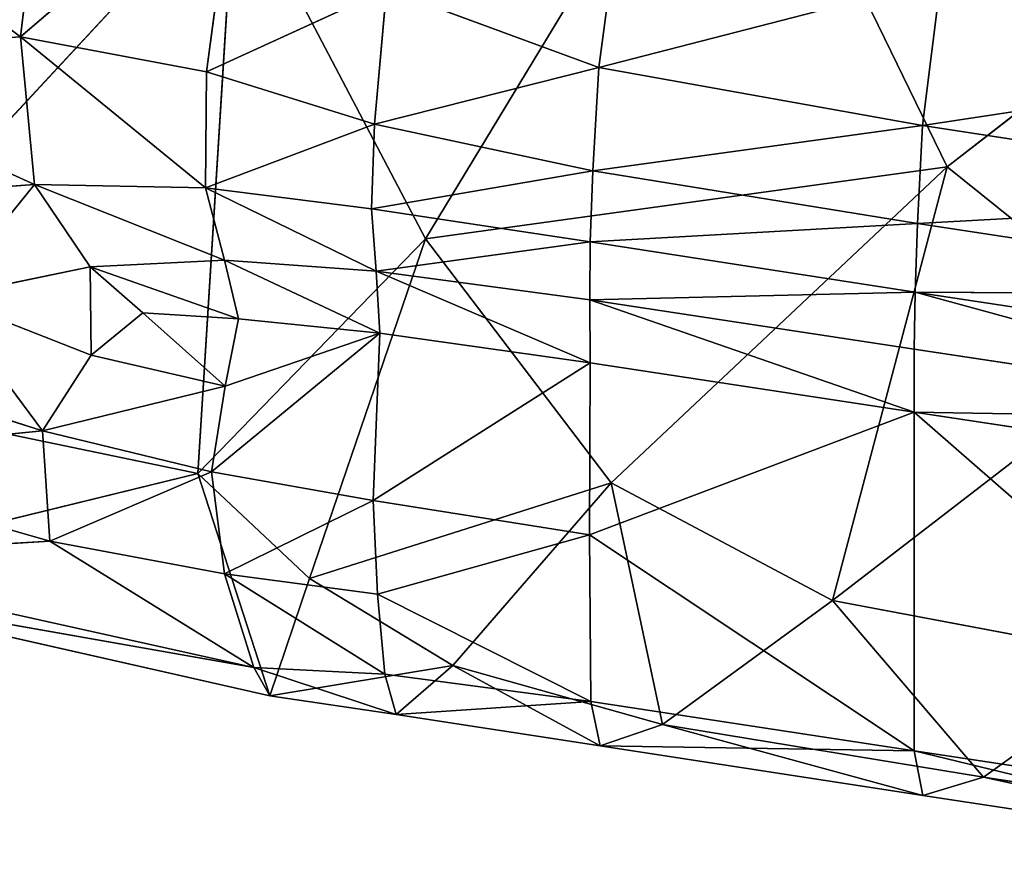
# Model space of a CAD drawing. Extents: x -14.6 to 14.4, y -16.7 to 22.2.
# Drawn here: x -12.3 to -10.7, y -16.1 to -14.7 of the extents above; entities that cross this region are included whole.
import ezdxf

# ---------------------------------------------------------------- set-up
doc = ezdxf.new("R2010")
doc.units = 0
doc.header["$MEASUREMENT"] = 0
doc.layers.get('0').update_dxf_attribs({"color": 13, "linetype": 'CONTINUOUS'})

# ---------------------------------------------------------------- blocks, each defined once
blk = doc.blocks.new('SKP7FC0')
for p, q in [((-12.1152, -8.3182, -5.1389), (-12.0386, -7.6581, -4.2614)), ((-10.6452, -8.5311, -14.5919), (-9.7386, -7.8038, -14.6601)), ((-10.9834, -7.8152, -14.6018), (-11.4726, -8.6485, -14.4757)), ((-10.9834, -7.8152, -14.6018), (-10.6452, -8.5311, -14.5919)), ((-12.5455, -7.9835, -4.2716), (-12.1152, -8.3182, -5.1389)), ((-12.1152, -8.3182, -5.1389), (-11.7737, -8.016, -4.4003)), ((-11.7737, -8.016, -4.4003), (-11.82, -8.3756, -4.8531)), ((-11.7749, -8.0559, -14.4933), (-12.5208, -8.8853, -14.205)), ((-11.8337, -9.0323, -14.3359), (-11.7749, -8.0559, -14.4933)), ((-11.4726, -8.6485, -14.4757), (-11.7749, -8.0559, -14.4933)), ((-11.1649, -8.1145, -4.2259), (-11.1979, -8.3686, -4.3771)), ((-11.1979, -8.3686, -4.3771), (-10.6553, -8.2239, -4.226)), ((-10.6553, -8.2239, -4.226), (-10.6845, -8.4633, -4.3755)), ((-11.82, -8.3756, -4.8531), (-11.5344, -8.2407, -4.3882)), ((-11.5344, -8.2407, -4.3882), (-11.5538, -8.4614, -4.7094)), ((-11.1979, -8.3686, -4.3771), (-11.5344, -8.2407, -4.3882)), ((-12.1152, -8.3182, -5.1389), (-12.54, -8.3505, -5.6205)), ((-12.0931, -8.5598, -5.9916), (-12.1152, -8.3182, -5.1389)), ((-12.1152, -8.3182, -5.1389), (-11.8219, -8.5653, -5.4721)), ((-11.82, -8.3756, -4.8531), (-12.1152, -8.3182, -5.1389)), ((-12.54, -8.3505, -5.6205), (-12.0931, -8.5598, -5.9916)), ((-10.6845, -8.4633, -4.3755), (-9.9139, -8.3428, -4.226)), ((-11.5538, -8.4614, -4.7094), (-11.1979, -8.3686, -4.3771)), ((-11.1979, -8.3686, -4.3771), (-11.2075, -8.5376, -4.656)), ((-10.6845, -8.4633, -4.3755), (-11.1979, -8.3686, -4.3771)), ((-11.82, -8.3756, -4.8531), (-11.8219, -8.5653, -5.4721)), ((-11.5538, -8.4614, -4.7094), (-11.82, -8.3756, -4.8531)), ((-11.8219, -8.5653, -5.4721), (-11.5538, -8.4614, -4.7094)), ((-11.5538, -8.4614, -4.7094), (-11.5583, -8.5996, -5.2149)), ((-11.2075, -8.5376, -4.656), (-11.5538, -8.4614, -4.7094)), ((-11.2075, -8.5376, -4.656), (-10.6845, -8.4633, -4.3755)), ((-10.6845, -8.4633, -4.3755), (-10.6922, -8.6235, -4.6483)), ((-9.9411, -8.5811, -4.3755), (-10.6845, -8.4633, -4.3755)), ((-11.5583, -8.5996, -5.2149), (-11.2075, -8.5376, -4.656)), ((-11.4726, -8.6485, -14.4757), (-10.6452, -8.5311, -14.5919)), ((-11.2075, -8.5376, -4.656), (-11.2116, -8.6539, -5.1215)), ((-10.6922, -8.6235, -4.6483), (-11.2075, -8.5376, -4.656)), ((-10.6452, -8.5311, -14.5919), (-11.1781, -9.0477, -14.4635)), ((-10.8273, -9.2401, -14.4586), (-10.6452, -8.5311, -14.5919)), ((-10.6452, -8.5311, -14.5919), (-10.2974, -8.8192, -14.5885)), ((-12.0931, -8.5598, -5.9916), (-12.451, -8.5875, -6.8684)), ((-12.0931, -8.5598, -5.9916), (-12.2379, -8.7443, -7.7178)), ((-12.0048, -8.6948, -6.7421), (-12.0931, -8.5598, -5.9916)), ((-12.0931, -8.5598, -5.9916), (-11.7917, -8.6834, -6.2008)), ((-11.8219, -8.5653, -5.4721), (-12.0931, -8.5598, -5.9916)), ((-11.8219, -8.5653, -5.4721), (-11.5511, -8.7016, -5.9372)), ((-11.5583, -8.5996, -5.2149), (-11.8219, -8.5653, -5.4721)), ((-11.7917, -8.6834, -6.2008), (-11.8219, -8.5653, -5.4721)), ((-10.6922, -8.6235, -4.6483), (-9.9411, -8.5811, -4.3755)), ((-11.5511, -8.7016, -5.9372), (-11.5583, -8.5996, -5.2149)), ((-11.2116, -8.6539, -5.1215), (-11.5583, -8.5996, -5.2149)), ((-11.2116, -8.6539, -5.1215), (-10.6922, -8.6235, -4.6483)), ((-10.6922, -8.6235, -4.6483), (-10.6962, -8.736, -5.1082)), ((-9.9483, -8.7403, -4.6483), (-10.6922, -8.6235, -4.6483)), ((-11.8337, -9.0323, -14.3359), (-11.4726, -8.6485, -14.4757)), ((-11.4726, -8.6485, -14.4757), (-11.6568, -9.2041, -14.2593)), ((-11.1781, -9.0477, -14.4635), (-11.4726, -8.6485, -14.4757)), ((-11.5511, -8.7016, -5.9372), (-11.2116, -8.6539, -5.1215)), ((-11.2116, -8.6539, -5.1215), (-11.2121, -8.7486, -5.8407)), ((-10.6962, -8.736, -5.1082), (-11.2116, -8.6539, -5.1215)), ((-11.7917, -8.6834, -6.2008), (-12.0048, -8.6948, -6.7421)), ((-11.7695, -8.7796, -7.1088), (-11.7917, -8.6834, -6.2008)), ((-11.7917, -8.6834, -6.2008), (-11.5453, -8.8031, -6.9506)), ((-11.5511, -8.7016, -5.9372), (-11.7917, -8.6834, -6.2008)), ((-12.2379, -8.7443, -7.7178), (-12.0048, -8.6948, -6.7421)), ((-12.0048, -8.6948, -6.7421), (-12.0032, -8.8388, -8.1917)), ((-11.9213, -8.7699, -7.2995), (-12.0048, -8.6948, -6.7421)), ((-12.0048, -8.6948, -6.7421), (-11.7695, -8.7796, -7.1088)), ((-11.5453, -8.8031, -6.9506), (-11.5511, -8.7016, -5.9372)), ((-11.5511, -8.7016, -5.9372), (-11.2115, -8.8513, -6.8858)), ((-11.2121, -8.7486, -5.8407), (-11.5511, -8.7016, -5.9372)), ((-12.2379, -8.7443, -7.7178), (-12.0804, -8.9627, -9.6557)), ((-12.0032, -8.8388, -8.1917), (-12.2379, -8.7443, -7.7178)), ((-11.2121, -8.7486, -5.8407), (-10.6962, -8.736, -5.1082)), ((-10.6962, -8.736, -5.1082), (-10.6977, -8.8293, -5.827)), ((-10.6962, -8.736, -5.1082), (-9.9483, -8.7403, -4.6483)), ((-9.952, -8.8523, -5.1082), (-10.6962, -8.736, -5.1082)), ((-11.2115, -8.8513, -6.8858), (-11.2121, -8.7486, -5.8407)), ((-10.6977, -8.8293, -5.827), (-11.2121, -8.7486, -5.8407)), ((-12.0032, -8.8388, -8.1917), (-11.9213, -8.7699, -7.2995)), ((-11.9213, -8.7699, -7.2995), (-11.7904, -8.8899, -8.3179)), ((-11.7695, -8.7796, -7.1088), (-11.9213, -8.7699, -7.2995)), ((-11.7904, -8.8899, -8.3179), (-11.7695, -8.7796, -7.1088)), ((-11.5453, -8.8031, -6.9506), (-11.7695, -8.7796, -7.1088)), ((-11.5559, -9.0769, -9.8686), (-11.5453, -8.8031, -6.9506)), ((-11.2115, -8.8513, -6.8858), (-11.5453, -8.8031, -6.9506)), ((-10.2974, -8.8192, -14.5885), (-10.8273, -9.2401, -14.4586)), ((-12.0804, -8.9627, -9.6557), (-12.0032, -8.8388, -8.1917)), ((-10.6977, -8.8293, -5.827), (-10.6978, -8.9321, -6.8766)), ((-9.9534, -8.9454, -5.827), (-10.6977, -8.8293, -5.827)), ((-12.0804, -8.9627, -9.6557), (-12.4454, -8.8441, -9.1904)), ((-11.2128, -9.133, -9.8703), (-11.2115, -8.8513, -6.8858)), ((-10.6978, -8.9321, -6.8766), (-11.2115, -8.8513, -6.8858)), ((-12.5208, -8.8853, -14.205), (-11.8337, -9.0323, -14.3359)), ((-11.7904, -8.8899, -8.3179), (-11.8123, -9.0297, -9.839)), ((-9.9535, -9.0482, -6.8766), (-10.6978, -8.9321, -6.8766)), ((-10.6978, -8.9321, -6.8766), (-10.6977, -9.4859, -12.7394)), ((-12.0804, -8.9627, -9.6557), (-12.5239, -9.0084, -11.0908)), ((-12.0685, -9.1429, -11.5314), (-12.0804, -8.9627, -9.6557)), ((-12.5239, -9.0084, -11.0908), (-12.0685, -9.1429, -11.5314)), ((-11.8337, -9.0323, -14.3359), (-12.5272, -9.2076, -13.7558)), ((-11.6568, -9.2041, -14.2593), (-11.8337, -9.0323, -14.3359)), ((-11.7195, -9.3959, -13.8806), (-11.8337, -9.0323, -14.3359)), ((-11.8123, -9.0297, -9.839), (-11.7918, -9.1966, -11.5596)), ((-11.6568, -9.2041, -14.2593), (-11.1781, -9.0477, -14.4635)), ((-11.1781, -9.0477, -14.4635), (-11.4293, -9.3464, -14.2027)), ((-11.0966, -9.4428, -14.1794), (-11.1781, -9.0477, -14.4635)), ((-11.1781, -9.0477, -14.4635), (-10.8273, -9.2401, -14.4586)), ((-11.7918, -9.1966, -11.5596), (-11.5559, -9.0769, -9.8686)), ((-11.5559, -9.0769, -9.8686), (-11.5488, -9.23, -11.4743)), ((-11.2104, -9.4055, -12.7509), (-11.2128, -9.133, -9.8703)), ((-12.0685, -9.1429, -11.5314), (-12.522, -9.1723, -12.8196)), ((-12.0685, -9.1429, -11.5314), (-11.7449, -9.3497, -13.0805)), ((-12.522, -9.1723, -12.8196), (-11.7449, -9.3497, -13.0805)), ((-11.7449, -9.3497, -13.0805), (-11.7918, -9.1966, -11.5596)), ((-11.7918, -9.1966, -11.5596), (-11.5375, -9.3605, -12.832)), ((-11.7449, -9.3497, -13.0805), (-12.5272, -9.2076, -13.7558)), ((-12.5272, -9.2076, -13.7558), (-11.7195, -9.3959, -13.8806)), ((-11.6568, -9.2041, -14.2593), (-11.7195, -9.3959, -13.8806)), ((-11.4293, -9.3464, -14.2027), (-11.6568, -9.2041, -14.2593)), ((-11.5375, -9.3605, -12.832), (-11.5488, -9.23, -11.4743)), ((-11.5488, -9.23, -11.4743), (-11.2104, -9.4055, -12.7509)), ((-10.8273, -9.2401, -14.4586), (-11.0966, -9.4428, -14.1794)), ((-10.5879, -9.5292, -14.1761), (-10.8273, -9.2401, -14.4586)), ((-10.8273, -9.2401, -14.4586), (-10.3273, -9.3371, -14.4579)), ((-10.3273, -9.3371, -14.4579), (-10.5879, -9.5292, -14.1761)), ((-11.7449, -9.3497, -13.0805), (-11.5195, -9.4264, -13.7111)), ((-11.5375, -9.3605, -12.832), (-11.7449, -9.3497, -13.0805)), ((-11.7195, -9.3959, -13.8806), (-11.7449, -9.3497, -13.0805)), ((-11.7195, -9.3959, -13.8806), (-11.4293, -9.3464, -14.2027)), ((-11.4293, -9.3464, -14.2027), (-11.5195, -9.4264, -13.7111)), ((-11.1956, -9.478, -13.6472), (-11.4293, -9.3464, -14.2027)), ((-11.4293, -9.3464, -14.2027), (-11.0966, -9.4428, -14.1794)), ((-11.5195, -9.4264, -13.7111), (-11.5375, -9.3605, -12.832)), ((-11.2104, -9.4055, -12.7509), (-11.5375, -9.3605, -12.832)), ((-11.5195, -9.4264, -13.7111), (-11.7195, -9.3959, -13.8806)), ((-11.2104, -9.4055, -12.7509), (-11.5195, -9.4264, -13.7111)), ((-11.1956, -9.478, -13.6472), (-11.2104, -9.4055, -12.7509)), ((-10.6977, -9.4859, -12.7394), (-11.2104, -9.4055, -12.7509)), ((-11.5195, -9.4264, -13.7111), (-11.1956, -9.478, -13.6472)), ((-11.0966, -9.4428, -14.1794), (-11.1956, -9.478, -13.6472)), ((-10.6839, -9.5591, -13.6381), (-11.0966, -9.4428, -14.1794)), ((-11.0966, -9.4428, -14.1794), (-10.5879, -9.5292, -14.1761)), ((-10.6977, -9.4859, -12.7394), (-11.1956, -9.478, -13.6472)), ((-11.1956, -9.478, -13.6472), (-10.6839, -9.5591, -13.6381)), ((-10.6839, -9.5591, -13.6381), (-10.6977, -9.4859, -12.7394)), ((-9.9534, -9.602, -12.7394), (-10.6977, -9.4859, -12.7394)), ((-10.5879, -9.5292, -14.1761), (-10.6839, -9.5591, -13.6381)), ((-9.9406, -9.6749, -13.6381), (-10.5879, -9.5292, -14.1761)), ((-10.5879, -9.5292, -14.1761), (-9.8512, -9.6432, -14.1761)), ((-10.6839, -9.5591, -13.6381), (-9.9406, -9.6749, -13.6381))]:
    blk.add_line(p, q)
mesh = blk.add_polyface()
corners = [(-12.0386, -7.6581, -4.2614), (-12.5455, -7.9835, -4.2716), (-12.1152, -8.3182, -5.1389)]
mesh.append_faces([[corners[k] for k in face] for face in [(0, 1, 2)]])
mesh = blk.add_polyface()
corners = [(-12.0386, -7.6581, -4.2614), (-12.1152, -8.3182, -5.1389), (-11.7737, -8.016, -4.4003)]
mesh.append_faces([[corners[k] for k in face] for face in [(0, 1, 2)]])
mesh = blk.add_polyface()
corners = [(-9.7386, -7.8038, -14.6601), (-10.6452, -8.5311, -14.5919), (-10.9834, -7.8152, -14.6018)]
mesh.append_faces([[corners[k] for k in face] for face in [(0, 1, 2)]])
mesh = blk.add_polyface()
corners = [(-9.7386, -7.8038, -14.6601), (-10.2974, -8.8192, -14.5885), (-10.6452, -8.5311, -14.5919)]
mesh.append_faces([[corners[k] for k in face] for face in [(0, 1, 2)]])
mesh = blk.add_polyface()
corners = [(-10.9834, -7.8152, -14.6018), (-11.4726, -8.6485, -14.4757), (-11.7749, -8.0559, -14.4933)]
mesh.append_faces([[corners[k] for k in face] for face in [(0, 1, 2)]])
mesh = blk.add_polyface()
corners = [(-10.6452, -8.5311, -14.5919), (-11.4726, -8.6485, -14.4757), (-10.9834, -7.8152, -14.6018)]
mesh.append_faces([[corners[k] for k in face] for face in [(0, 1, 2)]])
mesh = blk.add_polyface()
corners = [(-9.9139, -8.3428, -4.226), (-10.5214, -7.8614, -4.168), (-10.6553, -8.2239, -4.226), (-9.7894, -7.98, -4.168)]
mesh.append_faces([[corners[k] for k in face] for face in [(0, 1, 2), (1, 0, 3)]], dxfattribs={"vtx0": -1})
mesh = blk.add_polyface()
corners = [(-11.7749, -8.0559, -14.4933), (-12.5208, -8.8853, -14.205), (-12.4785, -7.9236, -14.4497)]
mesh.append_faces([[corners[k] for k in face] for face in [(0, 1, 2)]])
mesh = blk.add_polyface()
corners = [(-12.5455, -7.9835, -4.2716), (-12.54, -8.3505, -5.6205), (-12.1152, -8.3182, -5.1389)]
mesh.append_faces([[corners[k] for k in face] for face in [(0, 1, 2)]])
mesh = blk.add_polyface()
corners = [(-11.7737, -8.016, -4.4003), (-12.1152, -8.3182, -5.1389), (-11.82, -8.3756, -4.8531)]
mesh.append_faces([[corners[k] for k in face] for face in [(0, 1, 2)]])
mesh = blk.add_polyface()
corners = [(-11.5344, -8.2407, -4.3882), (-11.7737, -8.016, -4.4003), (-11.82, -8.3756, -4.8531)]
mesh.append_faces([[corners[k] for k in face] for face in [(0, 1, 2)]])
mesh = blk.add_polyface()
corners = [(-11.7749, -8.0559, -14.4933), (-11.8337, -9.0323, -14.3359), (-12.5208, -8.8853, -14.205)]
mesh.append_faces([[corners[k] for k in face] for face in [(0, 1, 2)]])
mesh = blk.add_polyface()
corners = [(-11.4726, -8.6485, -14.4757), (-11.8337, -9.0323, -14.3359), (-11.7749, -8.0559, -14.4933)]
mesh.append_faces([[corners[k] for k in face] for face in [(0, 1, 2)]])
mesh = blk.add_polyface()
corners = [(-11.1649, -8.1145, -4.2259), (-11.5344, -8.2407, -4.3882), (-11.1979, -8.3686, -4.3771)]
mesh.append_faces([[corners[k] for k in face] for face in [(0, 1, 2)]])
mesh = blk.add_polyface()
corners = [(-10.6553, -8.2239, -4.226), (-11.1649, -8.1145, -4.2259), (-11.1979, -8.3686, -4.3771)]
mesh.append_faces([[corners[k] for k in face] for face in [(0, 1, 2)]])
mesh = blk.add_polyface()
corners = [(-10.6553, -8.2239, -4.226), (-11.1979, -8.3686, -4.3771), (-10.6845, -8.4633, -4.3755)]
mesh.append_faces([[corners[k] for k in face] for face in [(0, 1, 2)]])
mesh = blk.add_polyface()
corners = [(-9.9139, -8.3428, -4.226), (-10.6553, -8.2239, -4.226), (-10.6845, -8.4633, -4.3755)]
mesh.append_faces([[corners[k] for k in face] for face in [(0, 1, 2)]])
mesh = blk.add_polyface()
corners = [(-11.5344, -8.2407, -4.3882), (-11.82, -8.3756, -4.8531), (-11.5538, -8.4614, -4.7094)]
mesh.append_faces([[corners[k] for k in face] for face in [(0, 1, 2)]])
mesh = blk.add_polyface()
corners = [(-11.1979, -8.3686, -4.3771), (-11.5344, -8.2407, -4.3882), (-11.5538, -8.4614, -4.7094)]
mesh.append_faces([[corners[k] for k in face] for face in [(0, 1, 2)]])
mesh = blk.add_polyface()
corners = [(-12.1152, -8.3182, -5.1389), (-12.54, -8.3505, -5.6205), (-12.0931, -8.5598, -5.9916)]
mesh.append_faces([[corners[k] for k in face] for face in [(0, 1, 2)]])
mesh = blk.add_polyface()
corners = [(-11.82, -8.3756, -4.8531), (-12.1152, -8.3182, -5.1389), (-11.8219, -8.5653, -5.4721)]
mesh.append_faces([[corners[k] for k in face] for face in [(0, 1, 2)]])
mesh = blk.add_polyface()
corners = [(-12.1152, -8.3182, -5.1389), (-12.0931, -8.5598, -5.9916), (-11.8219, -8.5653, -5.4721)]
mesh.append_faces([[corners[k] for k in face] for face in [(0, 1, 2)]])
mesh = blk.add_polyface()
corners = [(-12.54, -8.3505, -5.6205), (-12.451, -8.5875, -6.8684), (-12.0931, -8.5598, -5.9916)]
mesh.append_faces([[corners[k] for k in face] for face in [(0, 1, 2)]])
mesh = blk.add_polyface()
corners = [(-9.9139, -8.3428, -4.226), (-10.6845, -8.4633, -4.3755), (-9.9411, -8.5811, -4.3755)]
mesh.append_faces([[corners[k] for k in face] for face in [(0, 1, 2)]])
mesh = blk.add_polyface()
corners = [(-11.1979, -8.3686, -4.3771), (-11.5538, -8.4614, -4.7094), (-11.2075, -8.5376, -4.656)]
mesh.append_faces([[corners[k] for k in face] for face in [(0, 1, 2)]])
mesh = blk.add_polyface()
corners = [(-10.6845, -8.4633, -4.3755), (-11.1979, -8.3686, -4.3771), (-11.2075, -8.5376, -4.656)]
mesh.append_faces([[corners[k] for k in face] for face in [(0, 1, 2)]])
mesh = blk.add_polyface()
corners = [(-11.5538, -8.4614, -4.7094), (-11.82, -8.3756, -4.8531), (-11.8219, -8.5653, -5.4721)]
mesh.append_faces([[corners[k] for k in face] for face in [(0, 1, 2)]])
mesh = blk.add_polyface()
corners = [(-11.5538, -8.4614, -4.7094), (-11.8219, -8.5653, -5.4721), (-11.5583, -8.5996, -5.2149)]
mesh.append_faces([[corners[k] for k in face] for face in [(0, 1, 2)]])
mesh = blk.add_polyface()
corners = [(-11.2075, -8.5376, -4.656), (-11.5538, -8.4614, -4.7094), (-11.5583, -8.5996, -5.2149)]
mesh.append_faces([[corners[k] for k in face] for face in [(0, 1, 2)]])
mesh = blk.add_polyface()
corners = [(-10.6845, -8.4633, -4.3755), (-11.2075, -8.5376, -4.656), (-10.6922, -8.6235, -4.6483)]
mesh.append_faces([[corners[k] for k in face] for face in [(0, 1, 2)]])
mesh = blk.add_polyface()
corners = [(-9.9411, -8.5811, -4.3755), (-10.6845, -8.4633, -4.3755), (-10.6922, -8.6235, -4.6483)]
mesh.append_faces([[corners[k] for k in face] for face in [(0, 1, 2)]])
mesh = blk.add_polyface()
corners = [(-11.2075, -8.5376, -4.656), (-11.5583, -8.5996, -5.2149), (-11.2116, -8.6539, -5.1215)]
mesh.append_faces([[corners[k] for k in face] for face in [(0, 1, 2)]])
mesh = blk.add_polyface()
corners = [(-10.6452, -8.5311, -14.5919), (-11.1781, -9.0477, -14.4635), (-11.4726, -8.6485, -14.4757)]
mesh.append_faces([[corners[k] for k in face] for face in [(0, 1, 2)]])
mesh = blk.add_polyface()
corners = [(-10.6922, -8.6235, -4.6483), (-11.2075, -8.5376, -4.656), (-11.2116, -8.6539, -5.1215)]
mesh.append_faces([[corners[k] for k in face] for face in [(0, 1, 2)]])
mesh = blk.add_polyface()
corners = [(-10.6452, -8.5311, -14.5919), (-10.8273, -9.2401, -14.4586), (-11.1781, -9.0477, -14.4635)]
mesh.append_faces([[corners[k] for k in face] for face in [(0, 1, 2)]])
mesh = blk.add_polyface()
corners = [(-10.2974, -8.8192, -14.5885), (-10.8273, -9.2401, -14.4586), (-10.6452, -8.5311, -14.5919)]
mesh.append_faces([[corners[k] for k in face] for face in [(0, 1, 2)]])
mesh = blk.add_polyface()
corners = [(-12.0931, -8.5598, -5.9916), (-12.451, -8.5875, -6.8684), (-12.2379, -8.7443, -7.7178)]
mesh.append_faces([[corners[k] for k in face] for face in [(0, 1, 2)]])
mesh = blk.add_polyface()
corners = [(-12.0931, -8.5598, -5.9916), (-12.2379, -8.7443, -7.7178), (-12.0048, -8.6948, -6.7421)]
mesh.append_faces([[corners[k] for k in face] for face in [(0, 1, 2)]])
mesh = blk.add_polyface()
corners = [(-11.8219, -8.5653, -5.4721), (-12.0931, -8.5598, -5.9916), (-11.7917, -8.6834, -6.2008)]
mesh.append_faces([[corners[k] for k in face] for face in [(0, 1, 2)]])
mesh = blk.add_polyface()
corners = [(-12.0931, -8.5598, -5.9916), (-12.0048, -8.6948, -6.7421), (-11.7917, -8.6834, -6.2008)]
mesh.append_faces([[corners[k] for k in face] for face in [(0, 1, 2)]])
mesh = blk.add_polyface()
corners = [(-11.5583, -8.5996, -5.2149), (-11.8219, -8.5653, -5.4721), (-11.5511, -8.7016, -5.9372)]
mesh.append_faces([[corners[k] for k in face] for face in [(0, 1, 2)]])
mesh = blk.add_polyface()
corners = [(-11.8219, -8.5653, -5.4721), (-11.7917, -8.6834, -6.2008), (-11.5511, -8.7016, -5.9372)]
mesh.append_faces([[corners[k] for k in face] for face in [(0, 1, 2)]])
mesh = blk.add_polyface()
corners = [(-9.9411, -8.5811, -4.3755), (-10.6922, -8.6235, -4.6483), (-9.9483, -8.7403, -4.6483)]
mesh.append_faces([[corners[k] for k in face] for face in [(0, 1, 2)]])
mesh = blk.add_polyface()
corners = [(-11.2116, -8.6539, -5.1215), (-11.5583, -8.5996, -5.2149), (-11.5511, -8.7016, -5.9372)]
mesh.append_faces([[corners[k] for k in face] for face in [(0, 1, 2)]])
mesh = blk.add_polyface()
corners = [(-10.6922, -8.6235, -4.6483), (-11.2116, -8.6539, -5.1215), (-10.6962, -8.736, -5.1082)]
mesh.append_faces([[corners[k] for k in face] for face in [(0, 1, 2)]])
mesh = blk.add_polyface()
corners = [(-9.9483, -8.7403, -4.6483), (-10.6922, -8.6235, -4.6483), (-10.6962, -8.736, -5.1082)]
mesh.append_faces([[corners[k] for k in face] for face in [(0, 1, 2)]])
mesh = blk.add_polyface()
corners = [(-11.4726, -8.6485, -14.4757), (-11.6568, -9.2041, -14.2593), (-11.8337, -9.0323, -14.3359)]
mesh.append_faces([[corners[k] for k in face] for face in [(0, 1, 2)]])
mesh = blk.add_polyface()
corners = [(-11.1781, -9.0477, -14.4635), (-11.6568, -9.2041, -14.2593), (-11.4726, -8.6485, -14.4757)]
mesh.append_faces([[corners[k] for k in face] for face in [(0, 1, 2)]])
mesh = blk.add_polyface()
corners = [(-11.2116, -8.6539, -5.1215), (-11.5511, -8.7016, -5.9372), (-11.2121, -8.7486, -5.8407)]
mesh.append_faces([[corners[k] for k in face] for face in [(0, 1, 2)]])
mesh = blk.add_polyface()
corners = [(-10.6962, -8.736, -5.1082), (-11.2116, -8.6539, -5.1215), (-11.2121, -8.7486, -5.8407)]
mesh.append_faces([[corners[k] for k in face] for face in [(0, 1, 2)]])
mesh = blk.add_polyface()
corners = [(-11.7917, -8.6834, -6.2008), (-12.0048, -8.6948, -6.7421), (-11.7695, -8.7796, -7.1088)]
mesh.append_faces([[corners[k] for k in face] for face in [(0, 1, 2)]])
mesh = blk.add_polyface()
corners = [(-11.5511, -8.7016, -5.9372), (-11.7917, -8.6834, -6.2008), (-11.5453, -8.8031, -6.9506)]
mesh.append_faces([[corners[k] for k in face] for face in [(0, 1, 2)]])
mesh = blk.add_polyface()
corners = [(-11.7917, -8.6834, -6.2008), (-11.7695, -8.7796, -7.1088), (-11.5453, -8.8031, -6.9506)]
mesh.append_faces([[corners[k] for k in face] for face in [(0, 1, 2)]])
mesh = blk.add_polyface()
corners = [(-12.0048, -8.6948, -6.7421), (-12.2379, -8.7443, -7.7178), (-12.0032, -8.8388, -8.1917)]
mesh.append_faces([[corners[k] for k in face] for face in [(0, 1, 2)]])
mesh = blk.add_polyface()
corners = [(-12.0048, -8.6948, -6.7421), (-12.0032, -8.8388, -8.1917), (-11.9213, -8.7699, -7.2995)]
mesh.append_faces([[corners[k] for k in face] for face in [(0, 1, 2)]])
mesh = blk.add_polyface()
corners = [(-12.0048, -8.6948, -6.7421), (-11.9213, -8.7699, -7.2995), (-11.7695, -8.7796, -7.1088)]
mesh.append_faces([[corners[k] for k in face] for face in [(0, 1, 2)]])
mesh = blk.add_polyface()
corners = [(-11.2121, -8.7486, -5.8407), (-11.5511, -8.7016, -5.9372), (-11.2115, -8.8513, -6.8858)]
mesh.append_faces([[corners[k] for k in face] for face in [(0, 1, 2)]])
mesh = blk.add_polyface()
corners = [(-11.5511, -8.7016, -5.9372), (-11.5453, -8.8031, -6.9506), (-11.2115, -8.8513, -6.8858)]
mesh.append_faces([[corners[k] for k in face] for face in [(0, 1, 2)]])
mesh = blk.add_polyface()
corners = [(-12.2379, -8.7443, -7.7178), (-12.4454, -8.8441, -9.1904), (-12.0804, -8.9627, -9.6557)]
mesh.append_faces([[corners[k] for k in face] for face in [(0, 1, 2)]])
mesh = blk.add_polyface()
corners = [(-12.2379, -8.7443, -7.7178), (-12.0804, -8.9627, -9.6557), (-12.0032, -8.8388, -8.1917)]
mesh.append_faces([[corners[k] for k in face] for face in [(0, 1, 2)]])
mesh = blk.add_polyface()
corners = [(-10.6962, -8.736, -5.1082), (-11.2121, -8.7486, -5.8407), (-10.6977, -8.8293, -5.827)]
mesh.append_faces([[corners[k] for k in face] for face in [(0, 1, 2)]])
mesh = blk.add_polyface()
corners = [(-9.9534, -8.9454, -5.827), (-10.6962, -8.736, -5.1082), (-10.6977, -8.8293, -5.827), (-9.952, -8.8523, -5.1082)]
mesh.append_faces([[corners[k] for k in face] for face in [(0, 1, 2), (1, 0, 3)]], dxfattribs={"vtx0": -1})
mesh = blk.add_polyface()
corners = [(-9.9483, -8.7403, -4.6483), (-10.6962, -8.736, -5.1082), (-9.952, -8.8523, -5.1082)]
mesh.append_faces([[corners[k] for k in face] for face in [(0, 1, 2)]])
mesh = blk.add_polyface()
corners = [(-10.6978, -8.9321, -6.8766), (-11.2121, -8.7486, -5.8407), (-11.2115, -8.8513, -6.8858), (-10.6977, -8.8293, -5.827)]
mesh.append_faces([[corners[k] for k in face] for face in [(0, 1, 2), (1, 0, 3)]], dxfattribs={"vtx0": -1})
mesh = blk.add_polyface()
corners = [(-11.7918, -9.1966, -11.5596), (-12.0685, -9.1429, -11.5314), (-11.7449, -9.3497, -13.0805), (-11.8123, -9.0297, -9.839), (-12.0804, -8.9627, -9.6557), (-11.7904, -8.8899, -8.3179), (-12.0032, -8.8388, -8.1917), (-11.9213, -8.7699, -7.2995)]
mesh.append_faces([[corners[k] for k in face] for face in [(0, 1, 2), (6, 5, 7)]], dxfattribs={"vtx0": -1})
mesh.append_faces([[corners[k] for k in face] for face in [(1, 3, 4), (4, 5, 6)]], dxfattribs={"vtx0": -1, "vtx1": -1})
mesh.append_faces([[corners[k] for k in face] for face in [(1, 0, 3), (4, 3, 5)]], dxfattribs={"vtx0": -1, "vtx2": -1})
mesh = blk.add_polyface()
corners = [(-11.7695, -8.7796, -7.1088), (-11.9213, -8.7699, -7.2995), (-11.7904, -8.8899, -8.3179)]
mesh.append_faces([[corners[k] for k in face] for face in [(0, 1, 2)]])
mesh = blk.add_polyface()
corners = [(-11.5559, -9.0769, -9.8686), (-11.8123, -9.0297, -9.839), (-11.7918, -9.1966, -11.5596), (-11.5453, -8.8031, -6.9506), (-11.7904, -8.8899, -8.3179), (-11.7695, -8.7796, -7.1088)]
mesh.append_faces([[corners[k] for k in face] for face in [(0, 1, 2), (4, 3, 5)]], dxfattribs={"vtx0": -1})
mesh.append_faces([[corners[k] for k in face] for face in [(1, 3, 4)]], dxfattribs={"vtx0": -1, "vtx1": -1})
mesh.append_faces([[corners[k] for k in face] for face in [(1, 0, 3)]], dxfattribs={"vtx0": -1, "vtx2": -1})
mesh = blk.add_polyface()
corners = [(-11.2128, -9.133, -9.8703), (-11.5488, -9.23, -11.4743), (-11.2104, -9.4055, -12.7509), (-11.5559, -9.0769, -9.8686), (-11.2115, -8.8513, -6.8858), (-11.5453, -8.8031, -6.9506)]
mesh.append_faces([[corners[k] for k in face] for face in [(0, 1, 2), (3, 4, 5)]], dxfattribs={"vtx0": -1})
mesh.append_faces([[corners[k] for k in face] for face in [(1, 0, 3)]], dxfattribs={"vtx0": -1, "vtx1": -1})
mesh.append_faces([[corners[k] for k in face] for face in [(3, 0, 4)]], dxfattribs={"vtx0": -1, "vtx2": -1})
mesh = blk.add_polyface()
corners = [(-10.2974, -8.8192, -14.5885), (-10.3273, -9.3371, -14.4579), (-10.8273, -9.2401, -14.4586)]
mesh.append_faces([[corners[k] for k in face] for face in [(0, 1, 2)]])
mesh = blk.add_polyface()
corners = [(-9.9534, -8.9454, -5.827), (-10.6978, -8.9321, -6.8766), (-9.9535, -9.0482, -6.8766), (-10.6977, -8.8293, -5.827)]
mesh.append_faces([[corners[k] for k in face] for face in [(0, 1, 2), (1, 0, 3)]], dxfattribs={"vtx0": -1})
mesh = blk.add_polyface()
corners = [(-12.4454, -8.8441, -9.1904), (-12.5239, -9.0084, -11.0908), (-12.0804, -8.9627, -9.6557)]
mesh.append_faces([[corners[k] for k in face] for face in [(0, 1, 2)]])
mesh = blk.add_polyface()
corners = [(-10.6977, -9.4859, -12.7394), (-11.2128, -9.133, -9.8703), (-11.2104, -9.4055, -12.7509), (-10.6978, -8.9321, -6.8766), (-11.2115, -8.8513, -6.8858)]
mesh.append_faces([[corners[k] for k in face] for face in [(0, 1, 2), (1, 3, 4)]], dxfattribs={"vtx0": -1})
mesh.append_faces([[corners[k] for k in face] for face in [(1, 0, 3)]], dxfattribs={"vtx0": -1, "vtx2": -1})
mesh = blk.add_polyface()
corners = [(-12.5272, -9.2076, -13.7558), (-12.5208, -8.8853, -14.205), (-11.8337, -9.0323, -14.3359)]
mesh.append_faces([[corners[k] for k in face] for face in [(0, 1, 2)]])
mesh = blk.add_polyface()
corners = [(-9.9534, -9.602, -12.7394), (-10.6978, -8.9321, -6.8766), (-10.6977, -9.4859, -12.7394), (-9.9535, -9.0482, -6.8766)]
mesh.append_faces([[corners[k] for k in face] for face in [(0, 1, 2), (1, 0, 3)]], dxfattribs={"vtx0": -1})
mesh = blk.add_polyface()
corners = [(-12.0804, -8.9627, -9.6557), (-12.5239, -9.0084, -11.0908), (-12.0685, -9.1429, -11.5314)]
mesh.append_faces([[corners[k] for k in face] for face in [(0, 1, 2)]])
mesh = blk.add_polyface()
corners = [(-12.5239, -9.0084, -11.0908), (-12.522, -9.1723, -12.8196), (-12.0685, -9.1429, -11.5314)]
mesh.append_faces([[corners[k] for k in face] for face in [(0, 1, 2)]])
mesh = blk.add_polyface()
corners = [(-12.5272, -9.2076, -13.7558), (-11.8337, -9.0323, -14.3359), (-11.7195, -9.3959, -13.8806)]
mesh.append_faces([[corners[k] for k in face] for face in [(0, 1, 2)]])
mesh = blk.add_polyface()
corners = [(-11.7195, -9.3959, -13.8806), (-11.8337, -9.0323, -14.3359), (-11.6568, -9.2041, -14.2593)]
mesh.append_faces([[corners[k] for k in face] for face in [(0, 1, 2)]])
mesh = blk.add_polyface()
corners = [(-11.1781, -9.0477, -14.4635), (-11.4293, -9.3464, -14.2027), (-11.6568, -9.2041, -14.2593)]
mesh.append_faces([[corners[k] for k in face] for face in [(0, 1, 2)]])
mesh = blk.add_polyface()
corners = [(-11.0966, -9.4428, -14.1794), (-11.4293, -9.3464, -14.2027), (-11.1781, -9.0477, -14.4635)]
mesh.append_faces([[corners[k] for k in face] for face in [(0, 1, 2)]])
mesh = blk.add_polyface()
corners = [(-10.8273, -9.2401, -14.4586), (-11.0966, -9.4428, -14.1794), (-11.1781, -9.0477, -14.4635)]
mesh.append_faces([[corners[k] for k in face] for face in [(0, 1, 2)]])
mesh = blk.add_polyface()
corners = [(-11.5488, -9.23, -11.4743), (-11.7918, -9.1966, -11.5596), (-11.5375, -9.3605, -12.832), (-11.5559, -9.0769, -9.8686)]
mesh.append_faces([[corners[k] for k in face] for face in [(0, 1, 2), (1, 0, 3)]], dxfattribs={"vtx0": -1})
mesh = blk.add_polyface()
corners = [(-12.0685, -9.1429, -11.5314), (-12.522, -9.1723, -12.8196), (-11.7449, -9.3497, -13.0805)]
mesh.append_faces([[corners[k] for k in face] for face in [(0, 1, 2)]])
mesh = blk.add_polyface()
corners = [(-12.522, -9.1723, -12.8196), (-12.5272, -9.2076, -13.7558), (-11.7449, -9.3497, -13.0805)]
mesh.append_faces([[corners[k] for k in face] for face in [(0, 1, 2)]])
mesh = blk.add_polyface()
corners = [(-11.7918, -9.1966, -11.5596), (-11.7449, -9.3497, -13.0805), (-11.5375, -9.3605, -12.832)]
mesh.append_faces([[corners[k] for k in face] for face in [(0, 1, 2)]])
mesh = blk.add_polyface()
corners = [(-11.7449, -9.3497, -13.0805), (-12.5272, -9.2076, -13.7558), (-11.7195, -9.3959, -13.8806)]
mesh.append_faces([[corners[k] for k in face] for face in [(0, 1, 2)]])
mesh = blk.add_polyface()
corners = [(-11.7195, -9.3959, -13.8806), (-11.6568, -9.2041, -14.2593), (-11.4293, -9.3464, -14.2027)]
mesh.append_faces([[corners[k] for k in face] for face in [(0, 1, 2)]])
mesh = blk.add_polyface()
corners = [(-11.5488, -9.23, -11.4743), (-11.5375, -9.3605, -12.832), (-11.2104, -9.4055, -12.7509)]
mesh.append_faces([[corners[k] for k in face] for face in [(0, 1, 2)]])
mesh = blk.add_polyface()
corners = [(-10.5879, -9.5292, -14.1761), (-11.0966, -9.4428, -14.1794), (-10.8273, -9.2401, -14.4586)]
mesh.append_faces([[corners[k] for k in face] for face in [(0, 1, 2)]])
mesh = blk.add_polyface()
corners = [(-10.5879, -9.5292, -14.1761), (-10.8273, -9.2401, -14.4586), (-10.3273, -9.3371, -14.4579)]
mesh.append_faces([[corners[k] for k in face] for face in [(0, 1, 2)]])
mesh = blk.add_polyface()
corners = [(-9.8512, -9.6432, -14.1761), (-10.5879, -9.5292, -14.1761), (-10.3273, -9.3371, -14.4579)]
mesh.append_faces([[corners[k] for k in face] for face in [(0, 1, 2)]])
mesh = blk.add_polyface()
corners = [(-11.5375, -9.3605, -12.832), (-11.7449, -9.3497, -13.0805), (-11.5195, -9.4264, -13.7111)]
mesh.append_faces([[corners[k] for k in face] for face in [(0, 1, 2)]])
mesh = blk.add_polyface()
corners = [(-11.7449, -9.3497, -13.0805), (-11.7195, -9.3959, -13.8806), (-11.5195, -9.4264, -13.7111)]
mesh.append_faces([[corners[k] for k in face] for face in [(0, 1, 2)]])
mesh = blk.add_polyface()
corners = [(-11.5195, -9.4264, -13.7111), (-11.7195, -9.3959, -13.8806), (-11.4293, -9.3464, -14.2027)]
mesh.append_faces([[corners[k] for k in face] for face in [(0, 1, 2)]])
mesh = blk.add_polyface()
corners = [(-11.1956, -9.478, -13.6472), (-11.5195, -9.4264, -13.7111), (-11.4293, -9.3464, -14.2027)]
mesh.append_faces([[corners[k] for k in face] for face in [(0, 1, 2)]])
mesh = blk.add_polyface()
corners = [(-11.1956, -9.478, -13.6472), (-11.4293, -9.3464, -14.2027), (-11.0966, -9.4428, -14.1794)]
mesh.append_faces([[corners[k] for k in face] for face in [(0, 1, 2)]])
mesh = blk.add_polyface()
corners = [(-11.2104, -9.4055, -12.7509), (-11.5375, -9.3605, -12.832), (-11.5195, -9.4264, -13.7111)]
mesh.append_faces([[corners[k] for k in face] for face in [(0, 1, 2)]])
mesh = blk.add_polyface()
corners = [(-11.2104, -9.4055, -12.7509), (-11.5195, -9.4264, -13.7111), (-11.1956, -9.478, -13.6472)]
mesh.append_faces([[corners[k] for k in face] for face in [(0, 1, 2)]])
mesh = blk.add_polyface()
corners = [(-10.6977, -9.4859, -12.7394), (-11.2104, -9.4055, -12.7509), (-11.1956, -9.478, -13.6472)]
mesh.append_faces([[corners[k] for k in face] for face in [(0, 1, 2)]])
mesh = blk.add_polyface()
corners = [(-10.6839, -9.5591, -13.6381), (-11.1956, -9.478, -13.6472), (-11.0966, -9.4428, -14.1794)]
mesh.append_faces([[corners[k] for k in face] for face in [(0, 1, 2)]])
mesh = blk.add_polyface()
corners = [(-10.6839, -9.5591, -13.6381), (-11.0966, -9.4428, -14.1794), (-10.5879, -9.5292, -14.1761)]
mesh.append_faces([[corners[k] for k in face] for face in [(0, 1, 2)]])
mesh = blk.add_polyface()
corners = [(-10.6977, -9.4859, -12.7394), (-11.1956, -9.478, -13.6472), (-10.6839, -9.5591, -13.6381)]
mesh.append_faces([[corners[k] for k in face] for face in [(0, 1, 2)]])
mesh = blk.add_polyface()
corners = [(-9.9406, -9.6749, -13.6381), (-10.6977, -9.4859, -12.7394), (-10.6839, -9.5591, -13.6381), (-9.9534, -9.602, -12.7394)]
mesh.append_faces([[corners[k] for k in face] for face in [(0, 1, 2), (1, 0, 3)]], dxfattribs={"vtx0": -1})
mesh = blk.add_polyface()
corners = [(-9.9406, -9.6749, -13.6381), (-10.6839, -9.5591, -13.6381), (-10.5879, -9.5292, -14.1761)]
mesh.append_faces([[corners[k] for k in face] for face in [(0, 1, 2)]])
mesh = blk.add_polyface()
corners = [(-9.9406, -9.6749, -13.6381), (-10.5879, -9.5292, -14.1761), (-9.8512, -9.6432, -14.1761)]
mesh.append_faces([[corners[k] for k in face] for face in [(0, 1, 2)]])

msp = doc.modelspace()

# ---------------------------------------------------------------- block references
at = {"xscale": 1.01, "yscale": 0.98, "zscale": 1.02}
msp.add_blockref('SKP7FC0', (-0.0685, -6.5755, 16.1038), dxfattribs=at)

doc.saveas('drawing.dxf')
